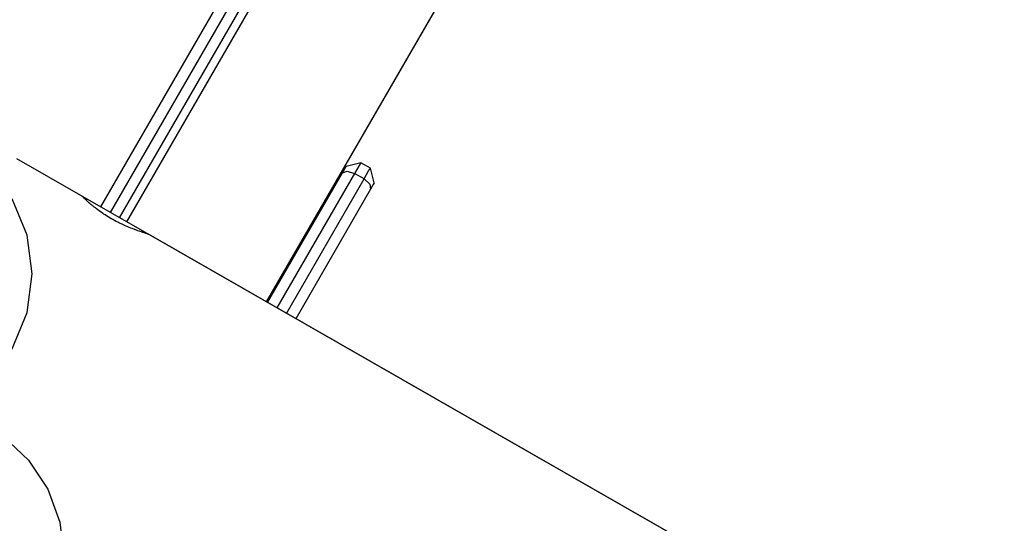
# Model space of a CAD drawing. Units: inches. Extents: x 9 to 291, y 2 to 208.
# Drawn here: x 86 to 90, y 74 to 76 of the extents above; entities that cross this region are included whole.
import ezdxf

# ---------------------------------------------------------------- set-up
doc = ezdxf.new("R2010")
doc.units = ezdxf.units.IN
doc.header["$MEASUREMENT"] = 0
doc.layers.add('Ebene 1', color=7, linetype='Continuous')

# ---------------------------------------------------------------- blocks, each defined once
blk = doc.blocks.new('block 2')
at = {"layer": 'Ebene 1', "color": 179, "lineweight": 25, "true_color": 0x1a171b}
for points in [[(86.1408, 75.2619), (89.229, 80.6104)], [(86.1408, 75.2619), (89.229, 80.6104)], [(89.2717, 80.5856), (86.1839, 75.2371)], [(89.2717, 80.5856), (86.1839, 75.2371)], [(86.2266, 75.2123), (89.3144, 80.5611)], [(86.2266, 75.2123), (89.3144, 80.5611)], [(89.3463, 80.5429), (86.2583, 75.1944)], [(89.3463, 80.5429), (86.2583, 75.1944)], [(86.8941, 74.8299), (88.4456, 77.5171)], [(86.8941, 74.8299), (88.3807, 77.4047)], [(93.9595, 70.7788), (85.7603, 75.48)], [(86.0604, 75.3077), (85.7603, 75.48)], [(87.3223, 75.4627), (87.255, 75.4448)], [(87.3223, 75.4627), (87.255, 75.4448)], [(87.3223, 75.4627), (87.3146, 75.4497), (87.2937, 75.4135)], [(87.3223, 75.4627), (87.3146, 75.4497), (87.2937, 75.4135)], [(87.365, 75.4383), (87.3223, 75.4627)], [(87.365, 75.4383), (87.3223, 75.4627)], [(86.8982, 74.8271), (87.2384, 75.4159)], [(86.8982, 74.8271), (87.2384, 75.4159)], [(87.2937, 75.4135), (86.9409, 74.8027)], [(87.2937, 75.4135), (86.9409, 74.8027)], [(87.2384, 75.4159), (87.2503, 75.4373), (87.255, 75.4448)], [(87.2384, 75.4159), (87.2503, 75.4373), (87.255, 75.4448)], [(87.2384, 75.4159), (87.2598, 75.4245), (87.2937, 75.4135)], [(87.2384, 75.4159), (87.2598, 75.4245), (87.2937, 75.4135)], [(87.3364, 75.3887), (87.2937, 75.4135)], [(87.3364, 75.3887), (87.2937, 75.4135)], [(87.3364, 75.3887), (87.3573, 75.4252), (87.365, 75.4383)], [(87.3364, 75.3887), (87.3573, 75.4252), (87.365, 75.4383)], [(87.383, 75.3708), (87.365, 75.4383)], [(87.383, 75.3708), (87.365, 75.4383)], [(86.984, 74.7782), (87.3364, 75.3887)], [(86.984, 74.7782), (87.3364, 75.3887)], [(87.3364, 75.3887), (87.3628, 75.3649), (87.3664, 75.3418)], [(87.3364, 75.3887), (87.3628, 75.3649), (87.3664, 75.3418)], [(87.383, 75.3708), (87.3785, 75.3632), (87.3664, 75.3418)], [(87.383, 75.3708), (87.3785, 75.3632), (87.3664, 75.3418)], [(87.3664, 75.3418), (87.0267, 74.7537)], [(87.3664, 75.3418), (87.0267, 74.7537)], [(85.4897, 74.3682), (85.6308, 74.4761), (85.7386, 74.6173), (85.8068, 74.7813), (85.8301, 74.9577), (85.8068, 75.1337), (85.7386, 75.2977)], [(85.4897, 74.3682), (85.6308, 74.4761), (85.7386, 74.6173), (85.8068, 74.7813), (85.8301, 74.9577), (85.8068, 75.1337), (85.7386, 75.2977)], [(86.3592, 75.1362), (86.3586, 75.1365), (86.3575, 75.1368), (86.3561, 75.1375), (86.3542, 75.1382), (86.3518, 75.1389), (86.3491, 75.1403), (86.3462, 75.1413), (86.3427, 75.1424), (86.3387, 75.1437), (86.3346, 75.1448), (86.3334, 75.1455), (86.3324, 75.1458), (86.3313, 75.1461), (86.33, 75.1465), (86.3279, 75.1472), (86.3253, 75.1479), (86.32, 75.1496), (86.3148, 75.1517), (86.3091, 75.1534), (86.3031, 75.1554), (86.3, 75.1572), (86.2972, 75.1582), (86.2953, 75.1589), (86.294, 75.1592), (86.2922, 75.1599), (86.2905, 75.1606), (86.2841, 75.163), (86.2774, 75.1658), (86.2704, 75.1689), (86.2633, 75.1716), (86.2562, 75.1747), (86.2488, 75.1778), (86.2471, 75.1785), (86.245, 75.1796), (86.2431, 75.1803), (86.2414, 75.1813), (86.2376, 75.183), (86.234, 75.1851), (86.2266, 75.1885), (86.2189, 75.192), (86.2114, 75.1958), (86.204, 75.2002), (86.2001, 75.202), (86.1966, 75.204), (86.1944, 75.2051), (86.1928, 75.2061), (86.1909, 75.2071), (86.1889, 75.2082), (86.1818, 75.2123), (86.1744, 75.2171), (86.1674, 75.2212), (86.1606, 75.2257), (86.157, 75.2278), (86.1536, 75.2302), (86.1517, 75.2312), (86.1503, 75.2326), (86.1486, 75.2337), (86.1469, 75.2347), (86.1405, 75.2392), (86.1341, 75.2436), (86.1281, 75.2481), (86.1222, 75.2523), (86.1165, 75.2571), (86.1112, 75.2612), (86.1084, 75.2633), (86.106, 75.2653), (86.1034, 75.2671), (86.101, 75.2691), (86.096, 75.2733), (86.0919, 75.2771), (86.0876, 75.2805), (86.0838, 75.2839), (86.0819, 75.2857), (86.0802, 75.287), (86.0795, 75.2884), (86.0785, 75.2891), (86.0778, 75.2898), (86.0771, 75.2905), (86.0738, 75.2933), (86.0711, 75.296), (86.0685, 75.2981), (86.0664, 75.3005), (86.0647, 75.3026), (86.0633, 75.3043), (86.0628, 75.3046), (86.0626, 75.305), (86.0621, 75.305), (86.0619, 75.3053), (86.0614, 75.306), (86.0612, 75.3063), (86.0604, 75.3074), (86.06, 75.3077), (86.0604, 75.3077)], [(93.9732, 70.7709), (86.3575, 75.1372)]]:
    blk.add_lwpolyline(points, dxfattribs=at)
blk.add_open_spline([(85.9729, 73.6734), (85.9729, 73.6734), (85.9546, 73.8301), (85.9546, 73.8301), (85.9546, 73.8301), (85.9007, 73.9789), (85.9007, 73.9789), (85.9007, 73.9789), (85.8135, 74.1105), (85.8135, 74.1105), (85.8135, 74.1105), (85.6988, 74.2191), (85.6988, 74.2191), (85.6988, 74.2191), (85.5619, 74.2983), (85.5619, 74.2983), (85.5619, 74.2983), (85.4103, 74.3434), (85.4103, 74.3434), (85.4103, 74.3434), (85.2525, 74.3527), (85.2525, 74.3527), (85.2525, 74.3527), (85.097, 74.3252), (85.097, 74.3252), (85.097, 74.3252), (84.9521, 74.2628), (84.9521, 74.2628), (84.9521, 74.2628), (84.825, 74.1681), (84.825, 74.1681), (84.825, 74.1681), (84.7235, 74.0472), (84.7235, 74.0472), (84.7235, 74.0472), (84.6524, 73.9063), (84.6524, 73.9063), (84.6524, 73.9063), (84.6162, 73.7523), (84.6162, 73.7523), (84.6162, 73.7523), (84.6162, 73.5941), (84.6162, 73.5941), (84.6162, 73.5941), (84.6524, 73.4405), (84.6524, 73.4405), (84.6524, 73.4405), (84.7235, 73.2989), (84.7235, 73.2989), (84.7235, 73.2989), (84.825, 73.178), (84.825, 73.178), (84.825, 73.178), (84.9521, 73.0839), (84.9521, 73.0839), (84.9521, 73.0839), (85.097, 73.0209), (85.097, 73.0209), (85.097, 73.0209), (85.2525, 72.9936), (85.2525, 72.9936), (85.2525, 72.9936), (85.4103, 73.003), (85.4103, 73.003), (85.4103, 73.003), (85.5619, 73.0481), (85.5619, 73.0481), (85.5619, 73.0481), (85.6988, 73.1273), (85.6988, 73.1273), (85.6988, 73.1273), (85.8135, 73.2355), (85.8135, 73.2355), (85.8135, 73.2355), (85.9007, 73.3678), (85.9007, 73.3678), (85.9007, 73.3678), (85.9546, 73.5163), (85.9546, 73.5163), (85.9546, 73.5163), (85.9729, 73.6734), (85.9729, 73.6734), (85.9729, 73.6734), (85.9729, 73.6734), (85.9729, 73.6734), (85.9729, 73.6734), (85.9729, 73.6734), (85.9729, 73.6734)], degree=3, knots=[0, 0, 0, 0, 1, 1, 1, 2, 2, 2, 3, 3, 3, 4, 4, 4, 5, 5, 5, 6, 6, 6, 7, 7, 7, 8, 8, 8, 9, 9, 9, 10, 10, 10, 11, 11, 11, 12, 12, 12, 13, 13, 13, 14, 14, 14, 15, 15, 15, 16, 16, 16, 17, 17, 17, 18, 18, 18, 19, 19, 19, 20, 20, 20, 21, 21, 21, 22, 22, 22, 23, 23, 23, 24, 24, 24, 25, 25, 25, 26, 26, 26, 27, 27, 27, 28, 28, 28, 29, 29, 29, 29], dxfattribs=at)
blk.add_open_spline([(85.9729, 73.6734), (85.9729, 73.6734), (85.9546, 73.8301), (85.9546, 73.8301), (85.9546, 73.8301), (85.9007, 73.9789), (85.9007, 73.9789), (85.9007, 73.9789), (85.8135, 74.1105), (85.8135, 74.1105), (85.8135, 74.1105), (85.6988, 74.2191), (85.6988, 74.2191), (85.6988, 74.2191), (85.5619, 74.2983), (85.5619, 74.2983), (85.5619, 74.2983), (85.4103, 74.3434), (85.4103, 74.3434), (85.4103, 74.3434), (85.2525, 74.3527), (85.2525, 74.3527), (85.2525, 74.3527), (85.097, 74.3252), (85.097, 74.3252), (85.097, 74.3252), (84.9521, 74.2628), (84.9521, 74.2628), (84.9521, 74.2628), (84.825, 74.1681), (84.825, 74.1681), (84.825, 74.1681), (84.7235, 74.0472), (84.7235, 74.0472), (84.7235, 74.0472), (84.6524, 73.9063), (84.6524, 73.9063), (84.6524, 73.9063), (84.6162, 73.7523), (84.6162, 73.7523), (84.6162, 73.7523), (84.6162, 73.5941), (84.6162, 73.5941), (84.6162, 73.5941), (84.6524, 73.4405), (84.6524, 73.4405), (84.6524, 73.4405), (84.7235, 73.2989), (84.7235, 73.2989), (84.7235, 73.2989), (84.825, 73.178), (84.825, 73.178), (84.825, 73.178), (84.9521, 73.0839), (84.9521, 73.0839), (84.9521, 73.0839), (85.097, 73.0209), (85.097, 73.0209), (85.097, 73.0209), (85.2525, 72.9936), (85.2525, 72.9936), (85.2525, 72.9936), (85.4103, 73.003), (85.4103, 73.003), (85.4103, 73.003), (85.5619, 73.0481), (85.5619, 73.0481), (85.5619, 73.0481), (85.6988, 73.1273), (85.6988, 73.1273), (85.6988, 73.1273), (85.8135, 73.2355), (85.8135, 73.2355), (85.8135, 73.2355), (85.9007, 73.3678), (85.9007, 73.3678), (85.9007, 73.3678), (85.9546, 73.5163), (85.9546, 73.5163), (85.9546, 73.5163), (85.9729, 73.6734), (85.9729, 73.6734), (85.9729, 73.6734), (85.9729, 73.6734), (85.9729, 73.6734), (85.9729, 73.6734), (85.9729, 73.6734), (85.9729, 73.6734)], degree=3, knots=[0, 0, 0, 0, 1, 1, 1, 2, 2, 2, 3, 3, 3, 4, 4, 4, 5, 5, 5, 6, 6, 6, 7, 7, 7, 8, 8, 8, 9, 9, 9, 10, 10, 10, 11, 11, 11, 12, 12, 12, 13, 13, 13, 14, 14, 14, 15, 15, 15, 16, 16, 16, 17, 17, 17, 18, 18, 18, 19, 19, 19, 20, 20, 20, 21, 21, 21, 22, 22, 22, 23, 23, 23, 24, 24, 24, 25, 25, 25, 26, 26, 26, 27, 27, 27, 28, 28, 28, 29, 29, 29, 29], dxfattribs=at)

msp = doc.modelspace()

# ---------------------------------------------------------------- block references
at = {"layer": 'Ebene 1'}
msp.add_blockref('block 2', (0, 0), dxfattribs=at)

doc.saveas('drawing.dxf')
